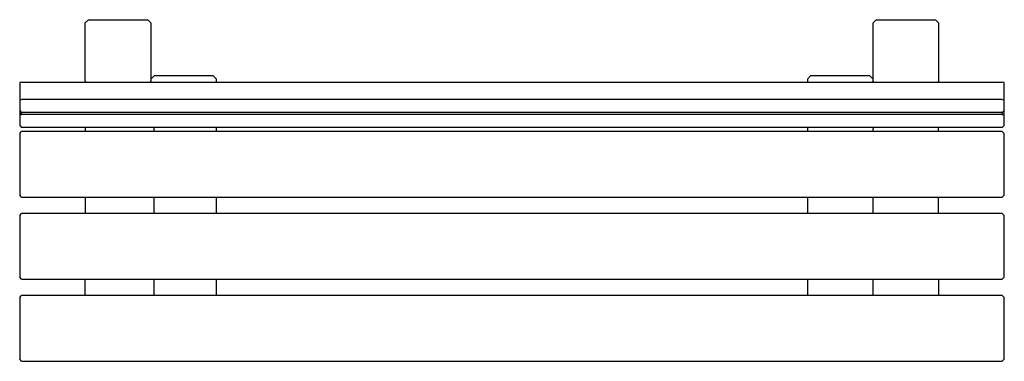
# Model space of a CAD drawing. Units: millimetres. Extents: x 2345 to 3845, y 476 to 996.
import ezdxf

# ---------------------------------------------------------------- set-up
doc = ezdxf.new("R2010")
doc.units = ezdxf.units.MM
doc.header["$MEASUREMENT"] = 0

msp = doc.modelspace()

# ---------------------------------------------------------------- linework, layer by layer
for p, q in [((2445.1, 991.1), (2450.1, 996)), ((2445.1, 902.5), (2445.1, 991.1)), ((2450.1, 996), (2540.1, 996)), ((2540.1, 996), (2545.1, 991.1)), ((2545.1, 991.1), (2545.1, 902.5)), ((3645.1, 991.1), (3650.1, 996)), ((3645.1, 902.5), (3645.1, 991.1)), ((3650.1, 996), (3740.1, 996)), ((3740.1, 996), (3745.1, 991.1)), ((3745.1, 991.1), (3745.1, 902.5)), ((2348.1, 901), (2345.1, 900.5)), ((2345.1, 900.5), (2345.1, 873.9)), ((2348.1, 901), (3842.1, 901)), ((2445.1, 902.5), (2445.1, 901)), ((2446.6, 901), (2445.1, 902.5)), ((2545.1, 902.5), (2543.6, 901)), ((2545.1, 905.6), (2550.1, 910.6)), ((2545.1, 901), (2545.1, 902.5)), ((2640.1, 910.6), (2550.1, 910.6)), ((2640.1, 910.6), (2645.1, 905.6)), ((2645.1, 901), (2645.1, 905.6)), ((3545.1, 905.6), (3550.1, 910.6)), ((3545.1, 905.6), (3545.1, 901)), ((3640.1, 910.6), (3550.1, 910.6)), ((3640.1, 910.6), (3645.1, 905.6)), ((3645.1, 902.5), (3645.1, 901)), ((3646.6, 901), (3645.1, 902.5)), ((3745.1, 902.5), (3743.6, 901)), ((3745.1, 901), (3745.1, 902.5)), ((3845.1, 900.5), (3842.1, 901)), ((3845.1, 873.9), (3845.1, 900.5)), ((2345.1, 873.9), (2348.1, 874.4)), ((2345.1, 873.9), (2345.1, 857.6)), ((3842.1, 874.4), (2348.1, 874.4)), ((3842.1, 874.4), (3845.1, 873.9)), ((3845.1, 857.6), (3845.1, 873.9)), ((2345.1, 857.6), (2348.1, 854.6)), ((2345.1, 857.6), (2345.1, 851.3)), ((3842.1, 854.6), (3845.1, 857.6)), ((3845.1, 851.3), (3845.1, 857.6)), ((2345.1, 851.3), (2348.1, 851.8)), ((2345.1, 851.3), (2345.1, 835)), ((3842.1, 854.6), (2348.1, 854.6)), ((2348.1, 851.8), (2348.1, 854.6)), ((3842.1, 851.8), (2348.1, 851.8)), ((3842.1, 854.6), (3842.1, 851.8)), ((3842.1, 851.8), (3845.1, 851.3)), ((3845.1, 835), (3845.1, 851.3)), ((2345.1, 835), (2348.1, 832.1)), ((2345.1, 822.8), (2348.1, 825.8)), ((3842.1, 832.1), (2348.1, 832.1)), ((3842.1, 825.8), (2348.1, 825.8)), ((2445.1, 832.1), (2445.1, 825.8)), ((2550.1, 825.8), (2550.1, 832.1)), ((2645.1, 825.8), (2645.1, 832.1)), ((3545.1, 832.1), (3545.1, 825.8)), ((3645.1, 832.1), (3645.1, 830)), ((3645.1, 825.8), (3645.1, 830)), ((3745.1, 825.8), (3745.1, 832.1)), ((3842.1, 832.1), (3845.1, 835)), ((3842.1, 825.8), (3845.1, 822.8)), ((2345.1, 822.8), (2345.1, 728.8)), ((3845.1, 728.8), (3845.1, 822.8)), ((2348.1, 725.8), (2345.1, 728.8)), ((2348.1, 725.8), (3842.1, 725.8)), ((2445.1, 725.8), (2445.1, 700.8)), ((2550.1, 700.8), (2550.1, 725.8)), ((2645.1, 700.8), (2645.1, 725.8)), ((3545.1, 725.8), (3545.1, 700.8)), ((3645.1, 700.8), (3645.1, 725.8)), ((3745.1, 700.8), (3745.1, 725.8)), ((3845.1, 728.8), (3842.1, 725.8)), ((2345.1, 697.8), (2348.1, 700.8)), ((2345.1, 697.8), (2345.1, 603.8)), ((3842.1, 700.8), (2348.1, 700.8)), ((3842.1, 700.8), (3845.1, 697.8)), ((3845.1, 603.8), (3845.1, 697.8)), ((2348.1, 600.8), (2345.1, 603.8)), ((2348.1, 600.8), (3842.1, 600.8)), ((2445.1, 600.6), (2445.3, 600.8)), ((2445.1, 575.8), (2445.1, 600.6)), ((2544.9, 600.8), (2545.1, 600.6)), ((2545.1, 600.8), (2545.1, 600.6)), ((2550.1, 575.8), (2550.1, 600.8)), ((2645.1, 575.8), (2645.1, 600.8)), ((3545.1, 600.8), (3545.1, 575.8)), ((3645.1, 600.6), (3645.3, 600.8)), ((3645.1, 600.6), (3645.1, 600.8)), ((3645.1, 575.8), (3645.1, 600.6)), ((3744.9, 600.8), (3745.1, 600.6)), ((3745.1, 600.6), (3745.1, 575.8)), ((3845.1, 603.8), (3842.1, 600.8)), ((2345.1, 572.8), (2348.1, 575.8)), ((2345.1, 572.8), (2345.1, 478.8)), ((3842.1, 575.8), (2348.1, 575.8)), ((3842.1, 575.8), (3845.1, 572.8)), ((3845.1, 478.8), (3845.1, 572.8)), ((2348.1, 475.8), (2345.1, 478.8)), ((2348.1, 475.8), (3842.1, 475.8)), ((3845.1, 478.8), (3842.1, 475.8))]:
    msp.add_line(p, q)

doc.saveas('drawing.dxf')
